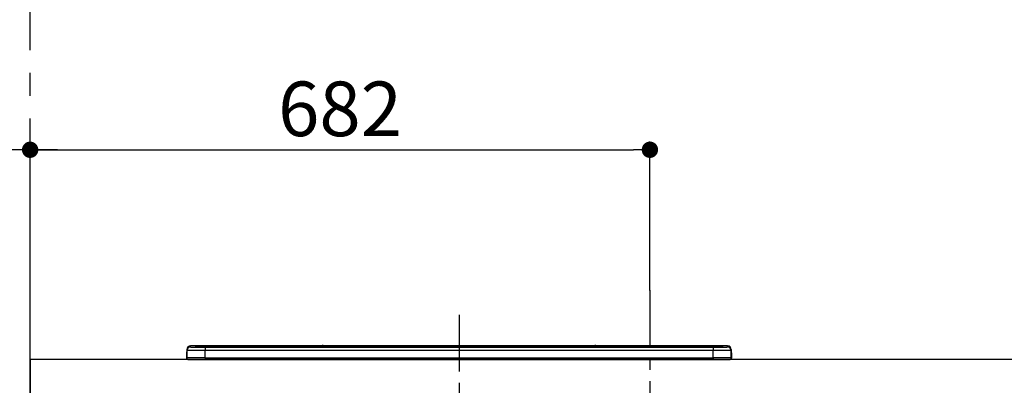
# Model space of a CAD drawing. Extents: x 0 to 26473, y -11033 to -2163.
# Drawn here: x 15588 to 16671, y -8125 to -7723 of the extents above; entities that cross this region are included whole.
import ezdxf

# ---------------------------------------------------------------- set-up
doc = ezdxf.new("R2010")
doc.units = 0
doc.header["$LTSCALE"] = 50
doc.header["$MEASUREMENT"] = 0
doc.linetypes.add('CENTER', pattern=[2, 1.25, -0.25, 0.25, -0.25])
doc.layers.get('0').update_dxf_attribs({"linetype": 'CONTINUOUS'})
doc.layers.get('DEFPOINTS').update_dxf_attribs({"color": 146, "linetype": 'CONTINUOUS'})
for name, color, linetype in [('111-壁仕上', 3, 'CONTINUOUS'), ('126-甲板', 2, 'CONTINUOUS'), ('150-機器', 8, 'CONTINUOUS'), ('166-寸法B', 11, 'CONTINUOUS')]:
    doc.layers.add(name, color=color, linetype=linetype)
doc.styles.add('KH001', font='txt')
doc.dimstyles.new('KH1xx030', dxfattribs={"dimscale": 30, "dimtxt": 2, "dimasz": 0.6, "dimexe": 0.3, "dimexo": 1.2, "dimgap": 0.5, "dimtad": 3, "dimdec": 1, "dimdsep": 46, "dimlunit": 6, "dimtxsty": 'KH001', "dimblk": 'DOT', "dimcen": 1, "dimdle": 1, "dimclrd": 256, "dimclre": 256, "dimclrt": 256, "dimadec": 0, "dimazin": 0, "dimtfac": 1, "dimtdec": 1, "dimtix": 1, "dimtmove": 2, "dimatfit": 3, "dimldrblk": 'CLOSEDBLANK', "dimfxl": 1, "dimtolj": 1, "dimtzin": 0, "dimlwd": -1, "dimlwe": -1, "dimarcsym": 0})

# ---------------------------------------------------------------- blocks, each defined once
blk = doc.blocks.new('_Dot')
at = {"color": 0, "linetype": 'ByBlock', "lineweight": -2}
blk.add_line((-0.5, 0), (-1, 0), dxfattribs=at)
at = {"color": 0, "linetype": 'ByBlock', "const_width": 0.5}
blk.add_lwpolyline([(-0.25, 0, 1), (0.25, 0, 1)], format="xyb", close=True, dxfattribs=at)
blk = doc.blocks.new('*D82')
at = {"layer": '166-寸法B', "transparency": 16777216}
for p, q in [((15599.2, -8061), (15599.2, -7857.4)), ((16281.2, -8021), (16281.2, -7857.4)), ((15617.2, -7866.4), (16263.2, -7866.4))]:
    blk.add_line(p, q, dxfattribs=at)
at = {"layer": 'DEFPOINTS', "color": 0, "transparency": 16777216}
for p in [(16281.2, -7866.4), (16281.2, -8057), (15599.2, -8097)]:
    blk.add_point(p, dxfattribs=at)
at = {"layer": '166-寸法B', "transparency": 16777216, "xscale": 18, "yscale": 18, "zscale": 18, "rotation": 180}
blk.add_blockref('_Dot', (15599.2, -7866.4), dxfattribs=at)
at = {"layer": '166-寸法B', "transparency": 16777216, "xscale": 18, "yscale": 18, "zscale": 18}
blk.add_blockref('_Dot', (16281.2, -7866.4), dxfattribs=at)
at = {"layer": '166-寸法B', "transparency": 16777216, "insert": (15940.2, -7821.4), "char_height": 60, "attachment_point": 5, "style": 'KH001'}
blk.add_mtext('\\A1;682', dxfattribs=at)
blk = doc.blocks.new('_ClosedBlank')
at = {"color": 0, "linetype": 'ByBlock', "lineweight": -2}
for p, q in [((-1, 0.167), (0, 0)), ((-1, 0.167), (-1, -0.167)), ((0, 0), (-1, -0.167))]:
    blk.add_line(p, q, dxfattribs=at)
blk = doc.blocks.new('HT-F6S_S')
at = {"layer": '150-機器', "color": 161, "linetype": 'CENTER'}
blk.add_line((0, 49.1), (0, -286.9), dxfattribs=at)
at = {"layer": '150-機器', "color": 13, "linetype": 'Continuous'}
for p, q in [((-299.5, 10.9), (-299.5, 9.7)), ((-295.5, 13.7), (-295.5, 14.9)), ((-150.7, 14.9), (-295.5, 14.9)), ((-150.7, 14.9), (-295.5, 14.9)), ((-295.5, 14.9), (-295.5, 14.9)), ((-290, 14.7), (-290, 13.7)), ((-290, 13.7), (-289.9, 13.7)), ((-289.9, 13.7), (-289.9, 13.7)), ((-289.5, 13.6), (-289.5, 14.2)), ((-289.5, 13.6), (-289.5, 14.2)), ((-284.5, 14.9), (-284.5, 14.4)), ((-284.5, 14.9), (284.5, 14.9)), ((284.5, 14.4), (-284.5, 14.4)), ((-284.5, 13.8), (-284.5, 14.4)), ((234.7, 13.8), (-284, 13.8)), ((279.5, 13.4), (-279.5, 13.4)), ((-279.5, 13.4), (-279.5, 13.4)), ((279.5, 13.4), (-279.5, 13.4)), ((-279.5, 13.3), (-279.5, 9.9)), ((-279.5, 13.3), (279.5, 13.3)), ((-253.3, 13.6), (-253.3, 13.4)), ((-241.3, 13.6), (-252.3, 13.6)), ((-240.3, 13.6), (-240.3, 13.4)), ((-240.3, 13.4), (-240.3, 13.6)), ((-219, 13.6), (-219, 13.4)), ((-207, 13.6), (-218, 13.6)), ((-206, 13.6), (-206, 13.4)), ((-206, 13.4), (-206, 13.6)), ((-200, 13.6), (-200, 13.4)), ((-169, 13.6), (-199, 13.6)), ((-168, 13.6), (-168, 13.4)), ((-168, 13.4), (-168, 13.6)), ((-162, 13.6), (-162, 13.4)), ((-150, 13.6), (-161, 13.6)), ((-150.5, 14.9), (-150.7, 14.9)), ((-150.7, 14.9), (-150.7, 14.9)), ((-150.7, 14.9), (-150.7, 14.9)), ((-150.3, 14.9), (-150.5, 14.9)), ((-150, 14.9), (-150.3, 14.9)), ((-149.7, 14.9), (-150, 14.9)), ((-149.5, 14.9), (-149.7, 14.9)), ((-149.3, 14.9), (-149.5, 14.9)), ((149.3, 14.9), (-149.3, 14.9)), ((149.3, 14.9), (-149.3, 14.9)), ((-149.3, 14.9), (-149.3, 14.9)), ((-149.3, 14.9), (-149.3, 14.9)), ((-149, 13.6), (-149, 13.4)), ((-149, 13.4), (-149, 13.6)), ((-120.7, 13.6), (-120.7, 13.4)), ((-108.7, 13.6), (-119.7, 13.6)), ((-107.7, 13.6), (-107.7, 13.4)), ((-107.7, 13.4), (-107.7, 13.6)), ((-101.7, 13.6), (-101.7, 13.4)), ((-89.7, 13.6), (-100.7, 13.6)), ((-88.7, 13.6), (-88.7, 13.4)), ((-88.7, 13.4), (-88.7, 13.6)), ((-82.7, 13.6), (-82.7, 13.4)), ((-70.7, 13.6), (-81.7, 13.6)), ((-69.7, 13.6), (-69.7, 13.4)), ((-69.7, 13.4), (-69.7, 13.6)), ((-63.7, 13.6), (-63.7, 13.4)), ((-32.7, 13.6), (-62.7, 13.6)), ((-31.7, 13.6), (-31.7, 13.4)), ((-31.7, 13.4), (-31.7, 13.6)), ((-25.7, 13.6), (-25.7, 13.4)), ((-13.7, 13.6), (-24.7, 13.6)), ((-12.7, 13.6), (-12.7, 13.4)), ((-12.7, 13.4), (-12.7, 13.6)), ((19.3, 13.6), (19.3, 13.4)), ((31.3, 13.6), (20.3, 13.6)), ((32.3, 13.6), (32.3, 13.4)), ((32.3, 13.4), (32.3, 13.6)), ((38.3, 13.6), (38.3, 13.4)), ((69.3, 13.6), (39.3, 13.6)), ((70.3, 13.6), (70.3, 13.4)), ((70.3, 13.4), (70.3, 13.6)), ((122.7, 13.6), (122.7, 13.4)), ((134.7, 13.6), (123.7, 13.6)), ((135.7, 13.4), (135.7, 13.6)), ((135.7, 13.6), (135.7, 13.4)), ((141.8, 13.6), (141.8, 13.4)), ((172.8, 13.6), (142.8, 13.6)), ((149.3, 14.9), (149.3, 14.9)), ((149.3, 14.9), (149.3, 14.9)), ((149.3, 14.9), (149.5, 14.9)), ((149.5, 14.9), (149.7, 14.9)), ((149.7, 14.9), (150, 14.9)), ((150, 14.9), (150.3, 14.9)), ((150.3, 14.9), (150.5, 14.9)), ((150.5, 14.9), (150.7, 14.9)), ((295.5, 14.9), (150.7, 14.9)), ((295.5, 14.9), (150.7, 14.9)), ((150.7, 14.9), (150.7, 14.9)), ((150.7, 14.9), (150.7, 14.9)), ((173.8, 13.6), (173.8, 13.4)), ((173.8, 13.4), (173.8, 13.6)), ((179.7, 13.6), (179.7, 13.4)), ((191.8, 13.6), (180.7, 13.6)), ((192.8, 13.6), (192.8, 13.4)), ((192.8, 13.4), (192.8, 13.6)), ((234.7, 13.9), (234.7, 13.5)), ((234.7, 13.5), (234.7, 13.4)), ((250.7, 13.9), (235.7, 13.9)), ((235.7, 13.5), (250.7, 13.5)), ((235.7, 13.5), (235.7, 13.4)), ((250.7, 13.5), (250.7, 13.4)), ((251.7, 13.5), (251.7, 13.9)), ((251.7, 13.9), (251.7, 13.4)), ((284, 13.8), (251.7, 13.8)), ((251.7, 13.5), (251.7, 13.4)), ((279.5, 13.4), (279.5, 13.4)), ((279.5, 13.3), (279.5, 9.9)), ((284.5, 14.9), (284.5, 14.4)), ((284.5, 13.8), (284.5, 14.4)), ((289.5, 13.6), (289.5, 14.2)), ((289.5, 13.6), (289.5, 14.2)), ((290, 13.7), (289.9, 13.7)), ((289.9, 13.7), (289.9, 13.7)), ((290, 14.7), (290, 13.7)), ((290, 13.7), (290, 13.7)), ((295.5, 13.7), (295.5, 14.9)), ((295.5, 14.9), (295.5, 14.9)), ((299.5, 10.9), (299.5, 9.7)), ((299.5, 8.7), (299.5, 10.9)), ((-299.9, 7.4), (-299.6, 7.4)), ((-299.9, 7.4), (-299.9, 1.5)), ((-299.6, 7.7), (-299.5, 8)), ((-299.6, 7.4), (-299.6, 7.7)), ((-299.6, 0.6), (-299.6, 7.4)), ((-299.5, 9.7), (-299.5, 1.5)), ((-298.4, 0), (-298, 0)), ((-298, 0), (298, 0)), ((-279.5, 1.8), (-279.5, 9.9)), ((279.5, 9.9), (-279.5, 9.9)), ((-279.5, 1.8), (-279.5, 0)), ((-279.5, 1.8), (279.5, 1.8)), ((279.5, 1.8), (279.5, 9.9)), ((279.5, 1.8), (279.5, 0)), ((299.5, 9.7), (299.5, 1.5)), ((299.5, 8.7), (299.5, 7)), ((299.5, 7), (299.5, 1.5)), ((299.6, 0.6), (299.6, 7.4)), ((299.9, 7.4), (299.6, 7.4)), ((299.9, 7.4), (299.9, 1.5)), ((299.9, 7.4), (299.9, 7.4)), ((299.9, 1.5), (299.9, 7.4)), ((299.9, 1.5), (299.9, 1.5))]:
    blk.add_line(p, q, dxfattribs=at)
for points in [[(-295.5, 13.7), (-295.4, 13.6), (-295.1, 13.6)], [(-295.1, 13.6), (-294.6, 13.5), (-293.8, 13.5), (-292.8, 13.4), (-291.6, 13.4), (-290.1, 13.4), (-288.6, 13.3), (-286.9, 13.3), (-285, 13.3), (-283.1, 13.3), (-281.1, 13.3), (-279.5, 13.3)], [(279.5, 13.3), (281.5, 13.3), (283.5, 13.3), (285.4, 13.3), (287.2, 13.3), (288.9, 13.3), (290.4, 13.4), (291.8, 13.4), (293, 13.5), (293.9, 13.5), (294.7, 13.5), (295.2, 13.6), (295.5, 13.7), (295.5, 13.7)], [(-279.5, 9.9), (-282, 9.9), (-284.4, 9.9), (-286.8, 9.9), (-289.1, 9.9), (-291.2, 9.9), (-293.1, 9.9), (-294.9, 9.8), (-296.3, 9.8), (-297.5, 9.8), (-298.5, 9.8), (-299.1, 9.7), (-299.4, 9.7), (-299.5, 9.7)], [(-279.5, 1.8), (-282, 1.8), (-284.4, 1.7), (-286.8, 1.7), (-289.1, 1.7), (-291.2, 1.7), (-293.1, 1.7), (-294.9, 1.7), (-296.3, 1.6), (-297.5, 1.6), (-298.5, 1.6), (-299.1, 1.5), (-299.4, 1.5), (-299.5, 1.5)], [(299.5, 9.7), (299.3, 9.7), (298.9, 9.7), (298.1, 9.8), (297.1, 9.8), (295.7, 9.8), (294.1, 9.8), (292.3, 9.9), (290.3, 9.9), (288.1, 9.9), (285.8, 9.9), (283.4, 9.9), (280.9, 9.9), (279.5, 9.9)], [(299.5, 1.5), (299.3, 1.5), (298.9, 1.6), (298.1, 1.6), (297.1, 1.6), (295.7, 1.6), (294.1, 1.7), (292.3, 1.7), (290.3, 1.7), (288.1, 1.7), (285.8, 1.7), (283.4, 1.7), (280.9, 1.8), (279.5, 1.8)]]:
    blk.add_lwpolyline(points, dxfattribs=at)
for centre, radius, start, end in [((-295.5, 10.9), 4, 89.9901, 179.9901), ((-295.5, 9.7), 4, 89.9899, 179.9907), ((-285.9, -37.6), 52.4, 88.4919, 94.5072), ((-290, 14.2), 0.5, 0.0098, 90.0092), ((-282.1, 117), 103.7, 265.6452, 271.4341), ((-285.6, -35.8), 50.2, 88.7936, 94.5052), ((-285.2, -34), 47.9, 88.5046, 94.4943), ((-252.5, 4), 9.57, 88.5045, 94.4944), ((-241, 4), 9.57, 85.5057, 91.4954), ((-218.2, 4), 9.57, 88.5047, 94.4942), ((-206.8, 4), 9.57, 85.5058, 91.4953), ((-199.2, 4), 9.57, 88.5047, 94.4943), ((-168.7, 4), 9.57, 85.5058, 91.4953), ((-161.2, 4), 9.57, 88.5049, 94.4941), ((-150, 14.6), 0.801, 22.0578, 157.9422), ((-149.8, 4), 9.57, 85.5059, 91.4951), ((-119.9, 4), 9.57, 88.5047, 94.4944), ((-108.4, 4), 9.57, 85.5057, 91.4953), ((-100.9, 4), 9.57, 88.5047, 94.4943), ((-89.4, 4), 9.57, 85.5057, 91.4953), ((-81.9, 4), 9.57, 88.5047, 94.4943), ((-70.4, 4), 9.57, 85.5057, 91.4953), ((-62.9, 4), 9.57, 88.5046, 94.4944), ((-32.4, 4), 9.57, 85.5057, 91.4953), ((-24.9, 4), 9.57, 88.5047, 94.4943), ((-13.4, 4), 9.57, 85.5056, 91.4953), ((20.1, 4), 9.57, 88.5047, 94.4943), ((31.6, 4), 9.57, 85.5056, 91.4953), ((39.1, 4), 9.57, 88.5047, 94.4944), ((69.6, 4), 9.57, 85.5057, 91.4953), ((123.5, 4), 9.57, 88.5047, 94.4943), ((135, 4), 9.57, 85.5056, 91.4953), ((142.5, 4), 9.57, 88.5048, 94.4942), ((150, 14.6), 0.801, 22.0578, 157.9422), ((173, 4), 9.57, 85.5056, 91.4953), ((180.5, 4), 9.57, 88.5048, 94.4942), ((192, 4), 9.57, 85.5055, 91.4954), ((235.5, 4.4), 9.57, 88.5048, 94.4942), ((235.5, 23.1), 9.57, 265.5055, 271.4955), ((251, 4.4), 9.57, 85.5056, 91.4954), ((251, 23.1), 9.57, 268.5046, 274.4944), ((282.1, 117.1), 103.7, 268.5666, 274.3531), ((285.2, -34), 47.9, 85.5056, 91.4954), ((285.9, -37.6), 52.4, 85.4928, 91.5082), ((285.6, -35.8), 50.2, 85.4947, 91.2065), ((290, 14.2), 0.5, 89.9908, 179.9902), ((295.5, 10.9), 4, 0.0101, 90.0097), ((295.5, 9.7), 4, 0.0093, 90.0101), ((-297.9, 7.4), 2, 143.1305, 180), ((-298.4, 1.5), 1.5, 180.035, 216.8338), ((-298.4, 1.5), 1.5, 216.8699, 270), ((-298, 1.5), 1.5, 180, 270), ((298, 1.5), 1.5, 270, 0), ((298, 1.5), 1.5, 270, 0), ((298.4, 1.5), 1.5, 270, 323.1301), ((298.4, 1.5), 1.5, 270, 323.1301), ((297.9, 7.4), 2, 0, 40.1199), ((297.9, 7.4), 2, 0, 39.8808), ((297.9, 7.4), 1.7, 0, 29.3834), ((298.4, 1.5), 1.5, 323.0852, 0.046), ((298.4, 1.5), 1.5, 323.1662, 359.965)]:
    blk.add_arc(centre, radius, start, end, dxfattribs=at)
blk = doc.blocks.new('*D107')
at = {"layer": '166-寸法B', "transparency": 16777216}
for p, q in [((15599.2, -8061), (15599.2, -7857.4)), ((15629.2, -7866.4), (14935, -7866.4))]:
    blk.add_line(p, q, dxfattribs=at)
at = {"layer": 'DEFPOINTS', "color": 0, "transparency": 16777216}
for p in [(14965, -7866.4), (15599.2, -8097), (14965, -8182.8)]:
    blk.add_point(p, dxfattribs=at)
at = {"layer": '166-寸法B', "transparency": 16777216, "insert": (15282.1, -7817), "char_height": 60, "attachment_point": 5, "style": 'KH001'}
blk.add_mtext('\\A1;IHｺﾝｾﾝﾄ位置', dxfattribs=at)
blk = doc.blocks.new('_None')
blk = doc.blocks.new('*D110')
at = {"layer": '166-寸法B', "transparency": 16777216}
for p, q in [((15578.6, -8097), (14585.7, -8097)), ((14594.7, -8939), (14594.7, -8115)), ((15578.6, -8957), (14585.7, -8957))]:
    blk.add_line(p, q, dxfattribs=at)
at = {"layer": 'DEFPOINTS', "color": 0, "transparency": 16777216}
for p in [(14594.7, -8097), (15614.6, -8097), (15614.6, -8957)]:
    blk.add_point(p, dxfattribs=at)
at = {"layer": '166-寸法B', "transparency": 16777216, "xscale": 18, "yscale": 18, "zscale": 18}
for p, rotation in [((14594.7, -8097), 90), ((14594.7, -8957), 270)]:
    blk.add_blockref('_Dot', p, dxfattribs=dict(at, rotation=rotation))
at = {"layer": '166-寸法B', "transparency": 16777216, "insert": (14544.6, -8527), "char_height": 60, "attachment_point": 5, "rotation": 90, "style": 'KH001'}
blk.add_mtext('\\A1;860(910)', dxfattribs=at)
blk = doc.blocks.new('*D232')
at = {"layer": '166-寸法B', "transparency": 16777216}
for p, q in [((15563.2, -7261.9), (14585.7, -7261.9)), ((14594.7, -8078.9), (14594.7, -7279.9)), ((15578.6, -8096.9), (14585.7, -8096.9))]:
    blk.add_line(p, q, dxfattribs=at)
at = {"layer": 'DEFPOINTS', "color": 0, "transparency": 16777216}
for p in [(14594.7, -7261.9), (15599.2, -7261.9), (15614.6, -8096.9)]:
    blk.add_point(p, dxfattribs=at)
at = {"layer": '166-寸法B', "transparency": 16777216, "xscale": 18, "yscale": 18, "zscale": 18}
for p, rotation in [((14594.7, -7261.9), 90), ((14594.7, -8096.9), 270)]:
    blk.add_blockref('_Dot', p, dxfattribs=dict(at, rotation=rotation))
at = {"layer": '166-寸法B', "transparency": 16777216, "insert": (14544.6, -7679.4), "char_height": 60, "attachment_point": 5, "rotation": 90, "style": 'KH001'}
blk.add_mtext('\\A1;835(785)', dxfattribs=at)

msp = doc.modelspace()

# ---------------------------------------------------------------- linework, layer by layer
at = {"layer": '111-壁仕上', "color": 253, "linetype": 'CENTER', "ltscale": 2}
msp.add_line((15599.17, -8956.95), (15599.17, -4764.5), dxfattribs=at)
at = {"layer": '126-甲板'}
msp.add_lwpolyline([(17893.17, -8096.95), (15599.17, -8096.95), (15599.17, -8136.95), (17893.17, -8136.95)], close=True, dxfattribs=at)
at = {"layer": 'DEFPOINTS', "linetype": 'CENTER'}
msp.add_line((16281.17, -8020.97), (16281.17, -8469.26), dxfattribs=at)

# ---------------------------------------------------------------- block references
at = {"layer": '150-機器'}
msp.add_blockref('HT-F6S_S', (16071.17, -8096.95), dxfattribs=at)

# ---------------------------------------------------------------- dimensions: what is measured, and where the dimension line sits
at = {"layer": '166-寸法B'}
for base, p1, p2, override, picture, middle in [((14594.65, -7261.95), (15614.65, -8096.95), (15599.17, -7261.95), {"dimpost": '(785)'}, '*D232', (14544.63, -7679.45)), ((14594.65, -8096.95), (15614.65, -8956.95), (15614.65, -8096.95), {"dimpost": '(910)'}, '*D110', (14544.63, -8526.95))]:
    dim = msp.add_linear_dim(base=base, p1=p1, p2=p2, angle=90, dimstyle='KH1xx030', override=override, dxfattribs=at)
    dim.commit()
    dim.dimension.update_dxf_attribs({"geometry": picture, "text_midpoint": middle})
dim = msp.add_linear_dim(base=(14964.98, -7866.45), p1=(15599.17, -8096.95), p2=(14964.98, -8182.83), text='IHｺﾝｾﾝﾄ位置', dimstyle='KH1xx030', override={"dimblk1": 'None', "dimblk2": 'None', "dimsah": 1, "dimse2": 1}, dxfattribs=at)
dim.commit()
dim.dimension.update_dxf_attribs({"geometry": '*D107', "text_midpoint": (15282.07, -7817.03)})
dim = msp.add_linear_dim(base=(16281.17, -7866.45), p1=(15599.17, -8096.95), p2=(16281.17, -8056.97), dimstyle='KH1xx030', dxfattribs=at)
dim.commit()
dim.dimension.update_dxf_attribs({"geometry": '*D82', "text_midpoint": (15940.17, -7821.45)})

doc.saveas('drawing.dxf')
